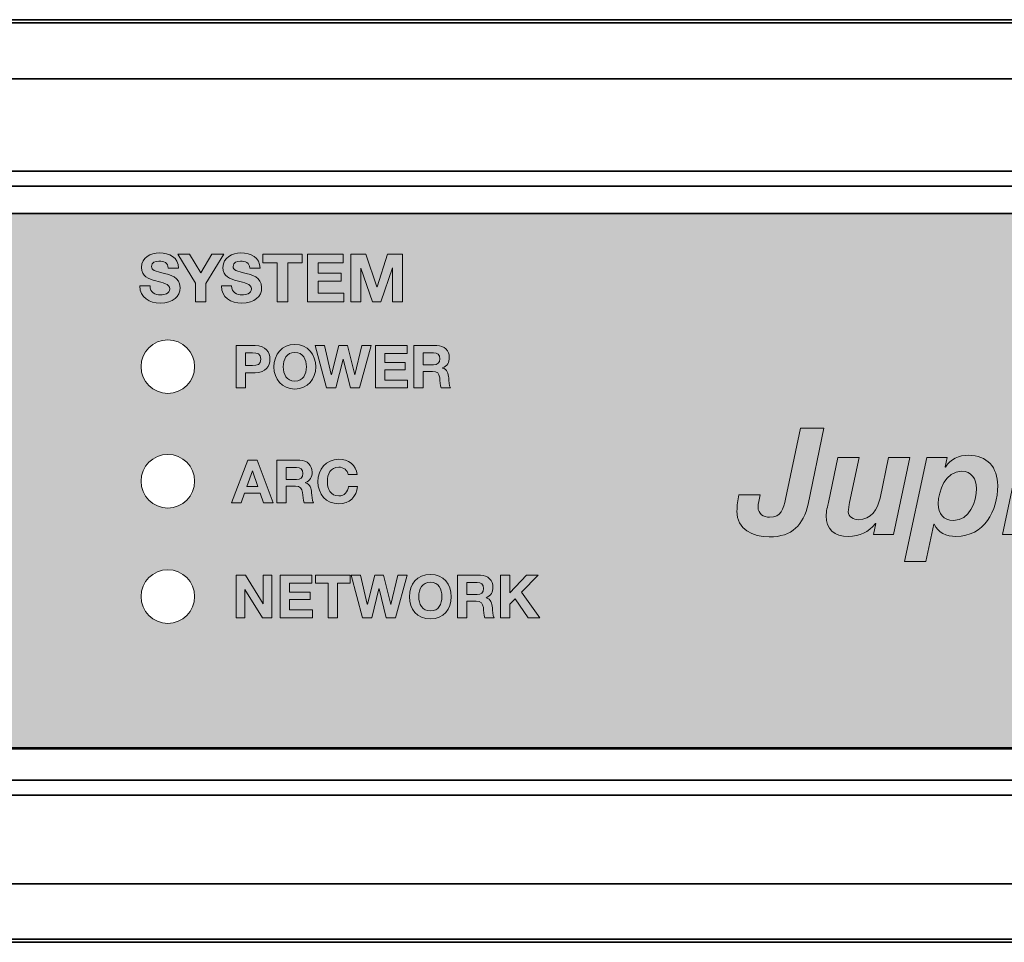
# Model space of a CAD drawing. Units: inches. Extents: x 1.5 to 20.5, y -5.7 to -1.
# Drawn here: x 15.4 to 17.3, y -2.7 to -1 of the extents above; entities that cross this region are included whole.
import ezdxf

# ---------------------------------------------------------------- set-up
doc = ezdxf.new("R2010")
doc.units = ezdxf.units.IN
doc.header["$MEASUREMENT"] = 0
for name, color, linetype in [('Bezel', 7, 'Continuous'), ('Front Chassis', 7, 'Continuous'), ('Overlay', 7, 'Continuous')]:
    doc.layers.add(name, color=color, linetype=linetype)

# ---------------------------------------------------------------- blocks, each defined once
blk = doc.blocks.new('block 172')
at = {"layer": 'Overlay'}
h = blk.add_hatch(color=250, dxfattribs=at)
h.dxf.hatch_style = 2
edge = h.paths.add_edge_path()
edge.add_spline(control_points=[(18.5039, -1.4459), (18.5039, -1.4459), (18.5039, -2.2591), (18.5039, -2.2591), (18.5039, -2.3107), (18.4619, -2.3525), (18.4102, -2.3525), (18.4102, -2.3525), (10.3367, -2.3525), (10.3367, -2.3525), (10.301, -2.3525), (10.2539, -2.3111), (10.2539, -2.2591), (10.2539, -2.2591), (10.2539, -1.4459), (10.2539, -1.4459), (10.2539, -1.3947), (10.2963, -1.3525), (10.3481, -1.3525), (10.3481, -1.3525), (18.4102, -1.3525), (18.4102, -1.3525), (18.4619, -1.3525), (18.5039, -1.3943), (18.5039, -1.4459)], knot_values=[0, 0, 0, 0, 1, 1, 1, 2, 2, 2, 3, 3, 3, 4, 4, 4, 5, 5, 5, 6, 6, 6, 7, 7, 7, 8, 8, 8, 8], degree=3, periodic=1)
edge = h.paths.add_edge_path()
edge.add_spline(control_points=[(15.7581, -2.0678), (15.7581, -2.0402), (15.7358, -2.0178), (15.7082, -2.0178), (15.6806, -2.0178), (15.6582, -2.0402), (15.6582, -2.0678), (15.6582, -2.0954), (15.6806, -2.1178), (15.7082, -2.1178), (15.7358, -2.1178), (15.7581, -2.0954), (15.7581, -2.0678)], knot_values=[0, 0, 0, 0, 1, 1, 1, 2, 2, 2, 3, 3, 3, 4, 4, 4, 4], degree=3, periodic=1)
edge = h.paths.add_edge_path()
edge.add_spline(control_points=[(15.7581, -1.8525), (15.7581, -1.8249), (15.7358, -1.8025), (15.7082, -1.8025), (15.6806, -1.8025), (15.6582, -1.8249), (15.6582, -1.8525), (15.6582, -1.8801), (15.6806, -1.9025), (15.7082, -1.9025), (15.7358, -1.9025), (15.7581, -1.8801), (15.7581, -1.8525)], knot_values=[0, 0, 0, 0, 1, 1, 1, 2, 2, 2, 3, 3, 3, 4, 4, 4, 4], degree=3, periodic=1)
edge = h.paths.add_edge_path()
edge.add_spline(control_points=[(15.7581, -1.6386), (15.7581, -1.6111), (15.7358, -1.5886), (15.7082, -1.5886), (15.6806, -1.5886), (15.6582, -1.6111), (15.6582, -1.6386), (15.6582, -1.6663), (15.6806, -1.6886), (15.7082, -1.6886), (15.7358, -1.6886), (15.7581, -1.6663), (15.7581, -1.6386)], knot_values=[0, 0, 0, 0, 1, 1, 1, 2, 2, 2, 3, 3, 3, 4, 4, 4, 4], degree=3, periodic=1)
edge = h.paths.add_edge_path()
edge.add_spline(control_points=[(15.3082, -1.6386), (15.3082, -1.6111), (15.2858, -1.5886), (15.2582, -1.5886), (15.2306, -1.5886), (15.2082, -1.6111), (15.2082, -1.6386), (15.2082, -1.6663), (15.2306, -1.6886), (15.2582, -1.6886), (15.2858, -1.6886), (15.3082, -1.6663), (15.3082, -1.6386)], knot_values=[0, 0, 0, 0, 1, 1, 1, 2, 2, 2, 3, 3, 3, 4, 4, 4, 4], degree=3, periodic=1)
edge = h.paths.add_edge_path()
edge.add_spline(control_points=[(15.0832, -1.6386), (15.0832, -1.6111), (15.0608, -1.5886), (15.0332, -1.5886), (15.0056, -1.5886), (14.9832, -1.6111), (14.9832, -1.6386), (14.9832, -1.6663), (15.0056, -1.6886), (15.0332, -1.6886), (15.0608, -1.6886), (15.0832, -1.6663), (15.0832, -1.6386)], knot_values=[0, 0, 0, 0, 1, 1, 1, 2, 2, 2, 3, 3, 3, 4, 4, 4, 4], degree=3, periodic=1)
edge = h.paths.add_edge_path()
edge.add_spline(control_points=[(14.8583, -1.6386), (14.8583, -1.6111), (14.8359, -1.5886), (14.8083, -1.5886), (14.7807, -1.5886), (14.7583, -1.6111), (14.7583, -1.6386), (14.7583, -1.6663), (14.7807, -1.6886), (14.8083, -1.6886), (14.8359, -1.6886), (14.8583, -1.6663), (14.8583, -1.6386)], knot_values=[0, 0, 0, 0, 1, 1, 1, 2, 2, 2, 3, 3, 3, 4, 4, 4, 4], degree=3, periodic=1)
edge = h.paths.add_edge_path()
edge.add_spline(control_points=[(14.6332, -1.6386), (14.6332, -1.6111), (14.6109, -1.5886), (14.5833, -1.5886), (14.5557, -1.5886), (14.5333, -1.6111), (14.5333, -1.6386), (14.5333, -1.6663), (14.5557, -1.6886), (14.5833, -1.6886), (14.6109, -1.6886), (14.6332, -1.6663), (14.6332, -1.6386)], knot_values=[0, 0, 0, 0, 1, 1, 1, 2, 2, 2, 3, 3, 3, 4, 4, 4, 4], degree=3, periodic=1)
edge = h.paths.add_edge_path()
edge.add_spline(control_points=[(15.3082, -2.0678), (15.3082, -2.0402), (15.2858, -2.0178), (15.2582, -2.0178), (15.2306, -2.0178), (15.2082, -2.0402), (15.2082, -2.0678), (15.2082, -2.0954), (15.2306, -2.1178), (15.2582, -2.1178), (15.2858, -2.1178), (15.3082, -2.0954), (15.3082, -2.0678)], knot_values=[0, 0, 0, 0, 1, 1, 1, 2, 2, 2, 3, 3, 3, 4, 4, 4, 4], degree=3, periodic=1)
edge = h.paths.add_edge_path()
edge.add_spline(control_points=[(15.0832, -2.0678), (15.0832, -2.0402), (15.0608, -2.0178), (15.0332, -2.0178), (15.0056, -2.0178), (14.9832, -2.0402), (14.9832, -2.0678), (14.9832, -2.0954), (15.0056, -2.1178), (15.0332, -2.1178), (15.0608, -2.1178), (15.0832, -2.0954), (15.0832, -2.0678)], knot_values=[0, 0, 0, 0, 1, 1, 1, 2, 2, 2, 3, 3, 3, 4, 4, 4, 4], degree=3, periodic=1)
edge = h.paths.add_edge_path()
edge.add_spline(control_points=[(14.8583, -2.0678), (14.8583, -2.0402), (14.8359, -2.0178), (14.8083, -2.0178), (14.7807, -2.0178), (14.7583, -2.0402), (14.7583, -2.0678), (14.7583, -2.0954), (14.7807, -2.1178), (14.8083, -2.1178), (14.8359, -2.1178), (14.8583, -2.0954), (14.8583, -2.0678)], knot_values=[0, 0, 0, 0, 1, 1, 1, 2, 2, 2, 3, 3, 3, 4, 4, 4, 4], degree=3, periodic=1)
edge = h.paths.add_edge_path()
edge.add_spline(control_points=[(14.6332, -2.0678), (14.6332, -2.0402), (14.6109, -2.0178), (14.5833, -2.0178), (14.5557, -2.0178), (14.5333, -2.0402), (14.5333, -2.0678), (14.5333, -2.0954), (14.5557, -2.1178), (14.5833, -2.1178), (14.6109, -2.1178), (14.6332, -2.0954), (14.6332, -2.0678)], knot_values=[0, 0, 0, 0, 1, 1, 1, 2, 2, 2, 3, 3, 3, 4, 4, 4, 4], degree=3, periodic=1)
edge = h.paths.add_edge_path()
edge.add_spline(control_points=[(14.4082, -1.6386), (14.4082, -1.6111), (14.3858, -1.5886), (14.3582, -1.5886), (14.3306, -1.5886), (14.3082, -1.6111), (14.3082, -1.6386), (14.3082, -1.6663), (14.3306, -1.6886), (14.3582, -1.6886), (14.3858, -1.6886), (14.4082, -1.6663), (14.4082, -1.6386)], knot_values=[0, 0, 0, 0, 1, 1, 1, 2, 2, 2, 3, 3, 3, 4, 4, 4, 4], degree=3, periodic=1)
edge = h.paths.add_edge_path()
edge.add_spline(control_points=[(14.1829, -1.6386), (14.1829, -1.6111), (14.1606, -1.5886), (14.1329, -1.5886), (14.1053, -1.5886), (14.0829, -1.6111), (14.0829, -1.6386), (14.0829, -1.6663), (14.1053, -1.6886), (14.1329, -1.6886), (14.1606, -1.6886), (14.1829, -1.6663), (14.1829, -1.6386)], knot_values=[0, 0, 0, 0, 1, 1, 1, 2, 2, 2, 3, 3, 3, 4, 4, 4, 4], degree=3, periodic=1)
edge = h.paths.add_edge_path()
edge.add_spline(control_points=[(13.958, -1.6386), (13.958, -1.6111), (13.9356, -1.5886), (13.908, -1.5886), (13.8804, -1.5886), (13.858, -1.6111), (13.858, -1.6386), (13.858, -1.6663), (13.8804, -1.6886), (13.908, -1.6886), (13.9356, -1.6886), (13.958, -1.6663), (13.958, -1.6386)], knot_values=[0, 0, 0, 0, 1, 1, 1, 2, 2, 2, 3, 3, 3, 4, 4, 4, 4], degree=3, periodic=1)
edge = h.paths.add_edge_path()
edge.add_spline(control_points=[(13.7331, -1.6386), (13.7331, -1.6111), (13.7107, -1.5886), (13.6832, -1.5886), (13.6555, -1.5886), (13.6332, -1.6111), (13.6332, -1.6386), (13.6332, -1.6663), (13.6555, -1.6886), (13.6832, -1.6886), (13.7107, -1.6886), (13.7331, -1.6663), (13.7331, -1.6386)], knot_values=[0, 0, 0, 0, 1, 1, 1, 2, 2, 2, 3, 3, 3, 4, 4, 4, 4], degree=3, periodic=1)
edge = h.paths.add_edge_path()
edge.add_spline(control_points=[(14.4082, -2.0678), (14.4082, -2.0402), (14.3858, -2.0178), (14.3582, -2.0178), (14.3306, -2.0178), (14.3082, -2.0402), (14.3082, -2.0678), (14.3082, -2.0954), (14.3306, -2.1178), (14.3582, -2.1178), (14.3858, -2.1178), (14.4082, -2.0954), (14.4082, -2.0678)], knot_values=[0, 0, 0, 0, 1, 1, 1, 2, 2, 2, 3, 3, 3, 4, 4, 4, 4], degree=3, periodic=1)
edge = h.paths.add_edge_path()
edge.add_spline(control_points=[(14.1829, -2.0678), (14.1829, -2.0402), (14.1606, -2.0178), (14.1329, -2.0178), (14.1053, -2.0178), (14.0829, -2.0402), (14.0829, -2.0678), (14.0829, -2.0954), (14.1053, -2.1178), (14.1329, -2.1178), (14.1606, -2.1178), (14.1829, -2.0954), (14.1829, -2.0678)], knot_values=[0, 0, 0, 0, 1, 1, 1, 2, 2, 2, 3, 3, 3, 4, 4, 4, 4], degree=3, periodic=1)
edge = h.paths.add_edge_path()
edge.add_spline(control_points=[(13.958, -2.0678), (13.958, -2.0402), (13.9356, -2.0178), (13.908, -2.0178), (13.8804, -2.0178), (13.858, -2.0402), (13.858, -2.0678), (13.858, -2.0954), (13.8804, -2.1178), (13.908, -2.1178), (13.9356, -2.1178), (13.958, -2.0954), (13.958, -2.0678)], knot_values=[0, 0, 0, 0, 1, 1, 1, 2, 2, 2, 3, 3, 3, 4, 4, 4, 4], degree=3, periodic=1)
edge = h.paths.add_edge_path()
edge.add_spline(control_points=[(13.7331, -2.0678), (13.7331, -2.0402), (13.7107, -2.0178), (13.6832, -2.0178), (13.6555, -2.0178), (13.6332, -2.0402), (13.6332, -2.0678), (13.6332, -2.0954), (13.6555, -2.1178), (13.6832, -2.1178), (13.7107, -2.1178), (13.7331, -2.0954), (13.7331, -2.0678)], knot_values=[0, 0, 0, 0, 1, 1, 1, 2, 2, 2, 3, 3, 3, 4, 4, 4, 4], degree=3, periodic=1)
at = {"layer": 'Overlay', "lineweight": 0}
for points, knots in [([(18.5039, -1.4459), (18.5039, -1.4459), (18.5039, -2.2591), (18.5039, -2.2591), (18.5039, -2.3107), (18.4619, -2.3525), (18.4102, -2.3525), (18.4102, -2.3525), (10.3367, -2.3525), (10.3367, -2.3525), (10.301, -2.3525), (10.2539, -2.3111), (10.2539, -2.2591), (10.2539, -2.2591), (10.2539, -1.4459), (10.2539, -1.4459), (10.2539, -1.3947), (10.2963, -1.3525), (10.3481, -1.3525), (10.3481, -1.3525), (18.4102, -1.3525), (18.4102, -1.3525), (18.4619, -1.3525), (18.5039, -1.3943), (18.5039, -1.4459)], [0, 0, 0, 0, 1, 1, 1, 2, 2, 2, 3, 3, 3, 4, 4, 4, 5, 5, 5, 6, 6, 6, 7, 7, 7, 8, 8, 8, 8]), ([(15.7581, -1.6386), (15.7581, -1.6111), (15.7358, -1.5886), (15.7082, -1.5886), (15.6806, -1.5886), (15.6582, -1.6111), (15.6582, -1.6386), (15.6582, -1.6663), (15.6806, -1.6886), (15.7082, -1.6886), (15.7358, -1.6886), (15.7581, -1.6663), (15.7581, -1.6386)], [0, 0, 0, 0, 1, 1, 1, 2, 2, 2, 3, 3, 3, 4, 4, 4, 4]), ([(15.7581, -1.8525), (15.7581, -1.8249), (15.7358, -1.8025), (15.7082, -1.8025), (15.6806, -1.8025), (15.6582, -1.8249), (15.6582, -1.8525), (15.6582, -1.8801), (15.6806, -1.9025), (15.7082, -1.9025), (15.7358, -1.9025), (15.7581, -1.8801), (15.7581, -1.8525)], [0, 0, 0, 0, 1, 1, 1, 2, 2, 2, 3, 3, 3, 4, 4, 4, 4]), ([(15.7581, -2.0678), (15.7581, -2.0402), (15.7358, -2.0178), (15.7082, -2.0178), (15.6806, -2.0178), (15.6582, -2.0402), (15.6582, -2.0678), (15.6582, -2.0954), (15.6806, -2.1178), (15.7082, -2.1178), (15.7358, -2.1178), (15.7581, -2.0954), (15.7581, -2.0678)], [0, 0, 0, 0, 1, 1, 1, 2, 2, 2, 3, 3, 3, 4, 4, 4, 4])]:
    blk.add_open_spline(points, degree=3, knots=knots, dxfattribs=at)
blk = doc.blocks.new('block 176')
at = {"layer": 'Overlay', "lineweight": 0}
for points in [[(15.8356, -2.0281), (15.8529, -2.0281), (15.886, -2.0813), (15.8862, -2.0813), (15.8862, -2.0281), (15.9025, -2.0281), (15.9025, -2.1074), (15.8851, -2.1074), (15.8521, -2.0544), (15.8519, -2.0544), (15.8519, -2.1074), (15.8356, -2.1074), (15.8356, -2.0281)], [(15.9179, -2.0281), (15.9772, -2.0281), (15.9772, -2.0428), (15.9353, -2.0428), (15.9353, -2.0598), (15.9737, -2.0598), (15.9737, -2.0733), (15.9353, -2.0733), (15.9353, -2.0928), (15.9781, -2.0928), (15.9781, -2.1074), (15.9179, -2.1074), (15.9179, -2.0281)], [(16.0074, -2.0428), (15.9836, -2.0428), (15.9836, -2.0281), (16.0486, -2.0281), (16.0486, -2.0428), (16.0248, -2.0428), (16.0248, -2.1074), (16.0074, -2.1074), (16.0074, -2.0428)], [(16.1333, -2.1074), (16.1159, -2.1074), (16.1025, -2.0535), (16.1023, -2.0535), (16.0891, -2.1074), (16.0714, -2.1074), (16.0504, -2.0281), (16.0679, -2.0281), (16.0804, -2.0821), (16.0806, -2.0821), (16.0944, -2.0281), (16.1107, -2.0281), (16.1243, -2.0828), (16.1245, -2.0828), (16.1375, -2.0281), (16.1546, -2.0281), (16.1333, -2.1074)], [(16.3293, -2.0281), (16.3467, -2.0281), (16.3467, -2.061), (16.3777, -2.0281), (16.3995, -2.0281), (16.3685, -2.0595), (16.4025, -2.1074), (16.3806, -2.1074), (16.3567, -2.0718), (16.3467, -2.0819), (16.3467, -2.1074), (16.3293, -2.1074), (16.3293, -2.0281)]]:
    blk.add_lwpolyline(points, dxfattribs=at)
for points, knots in [([(16.1982, -2.0263), (16.2227, -2.0263), (16.2371, -2.0446), (16.2371, -2.0681), (16.2371, -2.091), (16.2227, -2.1093), (16.1982, -2.1093), (16.1736, -2.1093), (16.1592, -2.091), (16.1592, -2.0681), (16.1592, -2.0446), (16.1736, -2.0263), (16.1982, -2.0263)], [0, 0, 0, 0, 1, 1, 1, 2, 2, 2, 3, 3, 3, 4, 4, 4, 4]), ([(16.2491, -2.0281), (16.2491, -2.0281), (16.2918, -2.0281), (16.2918, -2.0281), (16.306, -2.0281), (16.315, -2.038), (16.315, -2.05), (16.315, -2.0594), (16.3113, -2.0663), (16.3025, -2.0699), (16.3025, -2.0699), (16.3025, -2.0701), (16.3025, -2.0701), (16.311, -2.0723), (16.3135, -2.0807), (16.314, -2.0887), (16.3144, -2.0937), (16.3143, -2.103), (16.3174, -2.1074), (16.3174, -2.1074), (16.2999, -2.1074), (16.2999, -2.1074), (16.2978, -2.1024), (16.298, -2.0948), (16.2971, -2.0884), (16.2959, -2.0801), (16.2927, -2.0764), (16.2839, -2.0764), (16.2839, -2.0764), (16.2665, -2.0764), (16.2665, -2.0764), (16.2665, -2.0764), (16.2665, -2.1074), (16.2665, -2.1074), (16.2665, -2.1074), (16.2491, -2.1074), (16.2491, -2.1074), (16.2491, -2.1074), (16.2491, -2.0281), (16.2491, -2.0281)], [0, 0, 0, 0, 1, 1, 1, 2, 2, 2, 3, 3, 3, 4, 4, 4, 5, 5, 5, 6, 6, 6, 7, 7, 7, 8, 8, 8, 9, 9, 9, 10, 10, 10, 11, 11, 11, 12, 12, 12, 13, 13, 13, 13]), ([(16.1982, -2.0947), (16.2138, -2.0947), (16.2197, -2.0813), (16.2197, -2.0681), (16.2197, -2.0542), (16.2138, -2.0409), (16.1982, -2.0409), (16.1825, -2.0409), (16.1766, -2.0542), (16.1766, -2.0681), (16.1766, -2.0813), (16.1825, -2.0947), (16.1982, -2.0947)], [0, 0, 0, 0, 1, 1, 1, 2, 2, 2, 3, 3, 3, 4, 4, 4, 4]), ([(16.2665, -2.064), (16.2665, -2.064), (16.2856, -2.064), (16.2856, -2.064), (16.2934, -2.064), (16.2976, -2.0607), (16.2976, -2.0527), (16.2976, -2.045), (16.2934, -2.0417), (16.2856, -2.0417), (16.2856, -2.0417), (16.2665, -2.0417), (16.2665, -2.0417), (16.2665, -2.0417), (16.2665, -2.064), (16.2665, -2.064)], [0, 0, 0, 0, 1, 1, 1, 2, 2, 2, 3, 3, 3, 4, 4, 4, 5, 5, 5, 5])]:
    blk.add_open_spline(points, degree=3, knots=knots, dxfattribs=at)
blk = doc.blocks.new('block 177')
at = {"layer": 'Overlay', "lineweight": 0}
for points in [[(15.8572, -1.8135), (15.8751, -1.8135), (15.9048, -1.8927), (15.8866, -1.8927), (15.8806, -1.8751), (15.851, -1.8751), (15.8448, -1.8927), (15.8271, -1.8927), (15.8572, -1.8135)], [(15.8556, -1.8621), (15.8761, -1.8621), (15.8661, -1.833), (15.8659, -1.833), (15.8556, -1.8621)]]:
    blk.add_lwpolyline(points, dxfattribs=at)
for points, knots in [([(15.9117, -1.8135), (15.9117, -1.8135), (15.9544, -1.8135), (15.9544, -1.8135), (15.9686, -1.8135), (15.9776, -1.8233), (15.9776, -1.8353), (15.9776, -1.8447), (15.9738, -1.8517), (15.9651, -1.8552), (15.9651, -1.8552), (15.9651, -1.8554), (15.9651, -1.8554), (15.9736, -1.8577), (15.9761, -1.866), (15.9766, -1.874), (15.977, -1.879), (15.9769, -1.8883), (15.98, -1.8927), (15.98, -1.8927), (15.9625, -1.8927), (15.9625, -1.8927), (15.9604, -1.8877), (15.9606, -1.8801), (15.9597, -1.8738), (15.9585, -1.8654), (15.9553, -1.8618), (15.9465, -1.8618), (15.9465, -1.8618), (15.9291, -1.8618), (15.9291, -1.8618), (15.9291, -1.8618), (15.9291, -1.8927), (15.9291, -1.8927), (15.9291, -1.8927), (15.9117, -1.8927), (15.9117, -1.8927), (15.9117, -1.8927), (15.9117, -1.8135), (15.9117, -1.8135)], [0, 0, 0, 0, 1, 1, 1, 2, 2, 2, 3, 3, 3, 4, 4, 4, 5, 5, 5, 6, 6, 6, 7, 7, 7, 8, 8, 8, 9, 9, 9, 10, 10, 10, 11, 11, 11, 12, 12, 12, 13, 13, 13, 13]), ([(16.0447, -1.8401), (16.0436, -1.8322), (16.0361, -1.8262), (16.0274, -1.8262), (16.0117, -1.8262), (16.0059, -1.8396), (16.0059, -1.8534), (16.0059, -1.8667), (16.0117, -1.88), (16.0274, -1.88), (16.0381, -1.88), (16.0441, -1.8726), (16.0454, -1.8622), (16.0454, -1.8622), (16.0623, -1.8622), (16.0623, -1.8622), (16.0605, -1.882), (16.0468, -1.8946), (16.0274, -1.8946), (16.0029, -1.8946), (15.9884, -1.8763), (15.9884, -1.8534), (15.9884, -1.8299), (16.0029, -1.8116), (16.0274, -1.8116), (16.0448, -1.8116), (16.0595, -1.8218), (16.0616, -1.8401), (16.0616, -1.8401), (16.0447, -1.8401), (16.0447, -1.8401)], [0, 0, 0, 0, 1, 1, 1, 2, 2, 2, 3, 3, 3, 4, 4, 4, 5, 5, 5, 6, 6, 6, 7, 7, 7, 8, 8, 8, 9, 9, 9, 10, 10, 10, 10]), ([(15.9291, -1.8493), (15.9291, -1.8493), (15.9482, -1.8493), (15.9482, -1.8493), (15.956, -1.8493), (15.9602, -1.846), (15.9602, -1.838), (15.9602, -1.8303), (15.956, -1.827), (15.9482, -1.827), (15.9482, -1.827), (15.9291, -1.827), (15.9291, -1.827), (15.9291, -1.827), (15.9291, -1.8493), (15.9291, -1.8493)], [0, 0, 0, 0, 1, 1, 1, 2, 2, 2, 3, 3, 3, 4, 4, 4, 5, 5, 5, 5])]:
    blk.add_open_spline(points, degree=3, knots=knots, dxfattribs=at)
blk = doc.blocks.new('block 178')
at = {"layer": 'Overlay', "lineweight": 0}
for points in [[(16.0662, -1.6785), (16.0489, -1.6785), (16.0354, -1.6246), (16.0352, -1.6246), (16.022, -1.6785), (16.0043, -1.6785), (15.9833, -1.5993), (16.0008, -1.5993), (16.0133, -1.6532), (16.0135, -1.6532), (16.0273, -1.5993), (16.0436, -1.5993), (16.0572, -1.6539), (16.0574, -1.6539), (16.0704, -1.5993), (16.0875, -1.5993), (16.0662, -1.6785)], [(16.0955, -1.5993), (16.1548, -1.5993), (16.1548, -1.6139), (16.113, -1.6139), (16.113, -1.6309), (16.1514, -1.6309), (16.1514, -1.6445), (16.113, -1.6445), (16.113, -1.6639), (16.1557, -1.6639), (16.1557, -1.6785), (16.0955, -1.6785), (16.0955, -1.5993)]]:
    blk.add_lwpolyline(points, dxfattribs=at)
for points, knots in [([(15.9452, -1.5974), (15.9697, -1.5974), (15.9842, -1.6157), (15.9842, -1.6392), (15.9842, -1.6621), (15.9697, -1.6804), (15.9452, -1.6804), (15.9207, -1.6804), (15.9062, -1.6621), (15.9062, -1.6392), (15.9062, -1.6157), (15.9207, -1.5974), (15.9452, -1.5974)], [0, 0, 0, 0, 1, 1, 1, 2, 2, 2, 3, 3, 3, 4, 4, 4, 4]), ([(15.8356, -1.5993), (15.8356, -1.5993), (15.8713, -1.5993), (15.8713, -1.5993), (15.8911, -1.5993), (15.8988, -1.6118), (15.8988, -1.6247), (15.8988, -1.6376), (15.8911, -1.6501), (15.8713, -1.6501), (15.8713, -1.6501), (15.853, -1.6501), (15.853, -1.6501), (15.853, -1.6501), (15.853, -1.6785), (15.853, -1.6785), (15.853, -1.6785), (15.8356, -1.6785), (15.8356, -1.6785), (15.8356, -1.6785), (15.8356, -1.5993), (15.8356, -1.5993)], [0, 0, 0, 0, 1, 1, 1, 2, 2, 2, 3, 3, 3, 4, 4, 4, 5, 5, 5, 6, 6, 6, 7, 7, 7, 7]), ([(15.853, -1.6366), (15.853, -1.6366), (15.8665, -1.6366), (15.8665, -1.6366), (15.8746, -1.6366), (15.8819, -1.6348), (15.8819, -1.6247), (15.8819, -1.6146), (15.8746, -1.6128), (15.8665, -1.6128), (15.8665, -1.6128), (15.853, -1.6128), (15.853, -1.6128), (15.853, -1.6128), (15.853, -1.6366), (15.853, -1.6366)], [0, 0, 0, 0, 1, 1, 1, 2, 2, 2, 3, 3, 3, 4, 4, 4, 5, 5, 5, 5]), ([(15.9452, -1.6658), (15.9609, -1.6658), (15.9667, -1.6525), (15.9667, -1.6392), (15.9667, -1.6254), (15.9609, -1.612), (15.9452, -1.612), (15.9295, -1.612), (15.9237, -1.6254), (15.9237, -1.6392), (15.9237, -1.6525), (15.9295, -1.6658), (15.9452, -1.6658)], [0, 0, 0, 0, 1, 1, 1, 2, 2, 2, 3, 3, 3, 4, 4, 4, 4]), ([(16.1675, -1.5993), (16.1675, -1.5993), (16.2103, -1.5993), (16.2103, -1.5993), (16.2245, -1.5993), (16.2335, -1.6091), (16.2335, -1.6211), (16.2335, -1.6305), (16.2297, -1.6375), (16.2209, -1.641), (16.2209, -1.641), (16.2209, -1.6412), (16.2209, -1.6412), (16.2295, -1.6435), (16.2319, -1.6518), (16.2325, -1.6598), (16.2328, -1.6648), (16.2327, -1.6741), (16.2358, -1.6785), (16.2358, -1.6785), (16.2184, -1.6785), (16.2184, -1.6785), (16.2163, -1.6736), (16.2165, -1.6659), (16.2156, -1.6596), (16.2144, -1.6512), (16.2112, -1.6476), (16.2024, -1.6476), (16.2024, -1.6476), (16.185, -1.6476), (16.185, -1.6476), (16.185, -1.6476), (16.185, -1.6785), (16.185, -1.6785), (16.185, -1.6785), (16.1675, -1.6785), (16.1675, -1.6785), (16.1675, -1.6785), (16.1675, -1.5993), (16.1675, -1.5993)], [0, 0, 0, 0, 1, 1, 1, 2, 2, 2, 3, 3, 3, 4, 4, 4, 5, 5, 5, 6, 6, 6, 7, 7, 7, 8, 8, 8, 9, 9, 9, 10, 10, 10, 11, 11, 11, 12, 12, 12, 13, 13, 13, 13]), ([(16.185, -1.6351), (16.185, -1.6351), (16.2041, -1.6351), (16.2041, -1.6351), (16.2118, -1.6351), (16.2161, -1.6318), (16.2161, -1.6238), (16.2161, -1.6161), (16.2118, -1.6128), (16.2041, -1.6128), (16.2041, -1.6128), (16.185, -1.6128), (16.185, -1.6128), (16.185, -1.6128), (16.185, -1.6351), (16.185, -1.6351)], [0, 0, 0, 0, 1, 1, 1, 2, 2, 2, 3, 3, 3, 4, 4, 4, 5, 5, 5, 5])]:
    blk.add_open_spline(points, degree=3, knots=knots, dxfattribs=at)
blk = doc.blocks.new('block 179')
at = {"layer": 'Overlay', "lineweight": 0}
for points in [[(15.7597, -1.483), (15.7268, -1.4285), (15.7489, -1.4285), (15.7698, -1.4637), (15.7905, -1.4285), (15.8124, -1.4285), (15.7793, -1.4835), (15.7793, -1.5177), (15.7597, -1.5177), (15.7597, -1.483)], [(15.9122, -1.445), (15.8855, -1.445), (15.8855, -1.4285), (15.9586, -1.4285), (15.9586, -1.445), (15.9319, -1.445), (15.9319, -1.5177), (15.9122, -1.5177), (15.9122, -1.445)], [(15.9689, -1.4285), (16.0356, -1.4285), (16.0356, -1.445), (15.9885, -1.445), (15.9885, -1.4641), (16.0317, -1.4641), (16.0317, -1.4794), (15.9885, -1.4794), (15.9885, -1.5012), (16.0366, -1.5012), (16.0366, -1.5177), (15.9689, -1.5177), (15.9689, -1.4285)], [(16.0498, -1.4285), (16.0775, -1.4285), (16.0984, -1.4899), (16.0986, -1.4899), (16.1184, -1.4285), (16.146, -1.4285), (16.146, -1.5177), (16.1276, -1.5177), (16.1276, -1.4545), (16.1274, -1.4545), (16.1055, -1.5177), (16.0904, -1.5177), (16.0685, -1.4551), (16.0682, -1.4551), (16.0682, -1.5177), (16.0498, -1.5177), (16.0498, -1.4285)]]:
    blk.add_lwpolyline(points, dxfattribs=at)
for points in [[(15.6749, -1.4881), (15.6749, -1.5), (15.6842, -1.5046), (15.6947, -1.5046), (15.7015, -1.5046), (15.712, -1.5026), (15.712, -1.4935), (15.712, -1.4839), (15.6986, -1.4822), (15.6855, -1.4787), (15.6723, -1.4752), (15.6589, -1.4701), (15.6589, -1.4534), (15.6589, -1.4351), (15.6762, -1.4263), (15.6923, -1.4263), (15.7109, -1.4263), (15.728, -1.4345), (15.728, -1.4551), (15.728, -1.4551), (15.709, -1.4551), (15.709, -1.4551), (15.7084, -1.4443), (15.7008, -1.4416), (15.6914, -1.4416), (15.6851, -1.4416), (15.6779, -1.4442), (15.6779, -1.4517), (15.6779, -1.4586), (15.6822, -1.4595), (15.7045, -1.4652), (15.711, -1.4669), (15.731, -1.471), (15.731, -1.4912), (15.731, -1.5076), (15.7182, -1.5199), (15.6939, -1.5199), (15.6742, -1.5199), (15.6557, -1.5101), (15.6559, -1.4881), (15.6559, -1.4881), (15.6749, -1.4881), (15.6749, -1.4881)], [(15.8271, -1.4881), (15.8271, -1.5), (15.8364, -1.5046), (15.8469, -1.5046), (15.8538, -1.5046), (15.8643, -1.5026), (15.8643, -1.4935), (15.8643, -1.4839), (15.8509, -1.4822), (15.8378, -1.4787), (15.8245, -1.4752), (15.8111, -1.4701), (15.8111, -1.4534), (15.8111, -1.4351), (15.8284, -1.4263), (15.8445, -1.4263), (15.8631, -1.4263), (15.8803, -1.4345), (15.8803, -1.4551), (15.8803, -1.4551), (15.8613, -1.4551), (15.8613, -1.4551), (15.8606, -1.4443), (15.853, -1.4416), (15.8436, -1.4416), (15.8374, -1.4416), (15.8301, -1.4442), (15.8301, -1.4517), (15.8301, -1.4586), (15.8344, -1.4595), (15.8568, -1.4652), (15.8633, -1.4669), (15.8833, -1.471), (15.8833, -1.4912), (15.8833, -1.5076), (15.8704, -1.5199), (15.8461, -1.5199), (15.8264, -1.5199), (15.8079, -1.5101), (15.8081, -1.4881), (15.8081, -1.4881), (15.8271, -1.4881), (15.8271, -1.4881)]]:
    blk.add_open_spline(points, degree=3, knots=[0, 0, 0, 0, 1, 1, 1, 2, 2, 2, 3, 3, 3, 4, 4, 4, 5, 5, 5, 6, 6, 6, 7, 7, 7, 8, 8, 8, 9, 9, 9, 10, 10, 10, 11, 11, 11, 12, 12, 12, 13, 13, 13, 14, 14, 14, 14], dxfattribs=at)
blk = doc.blocks.new('block 197')
at = {"layer": 'Overlay', "lineweight": 0}
for points in [[(17.3411, -1.7858), (17.3013, -1.7858), (17.3085, -1.7533), (17.3483, -1.7533), (17.3411, -1.7858)], [(17.2969, -1.808), (17.3366, -1.808), (17.306, -1.9517), (17.2663, -1.9517), (17.2969, -1.808)]]:
    blk.add_lwpolyline(points, dxfattribs=at)
for points, knots in [([(16.9033, -1.8953), (16.8944, -1.9342), (16.8738, -1.9564), (16.8308, -1.9564), (16.7997, -1.9564), (16.7705, -1.943), (16.7705, -1.9083), (16.7705, -1.8978), (16.7724, -1.888), (16.7741, -1.8778), (16.7741, -1.8778), (16.8138, -1.8778), (16.8138, -1.8778), (16.8119, -1.8864), (16.8099, -1.8947), (16.8099, -1.9011), (16.8099, -1.9133), (16.8202, -1.9197), (16.8313, -1.9197), (16.8538, -1.9197), (16.8569, -1.9039), (16.8613, -1.8858), (16.8613, -1.8858), (16.8888, -1.7533), (16.8888, -1.7533), (16.8888, -1.7533), (16.9327, -1.7533), (16.9327, -1.7533), (16.9327, -1.7533), (16.9033, -1.8953), (16.9033, -1.8953)], [0, 0, 0, 0, 1, 1, 1, 2, 2, 2, 3, 3, 3, 4, 4, 4, 5, 5, 5, 6, 6, 6, 7, 7, 7, 8, 8, 8, 9, 9, 9, 10, 10, 10, 10]), ([(18.0344, -1.9517), (18.0344, -1.9517), (17.9925, -1.9517), (17.9925, -1.9517), (17.9925, -1.9517), (18.0192, -1.8255), (18.0192, -1.8255), (18.0192, -1.8255), (17.9717, -1.8255), (17.9717, -1.8255), (17.9717, -1.8255), (17.978, -1.7958), (17.978, -1.7958), (18.0072, -1.7944), (18.0292, -1.7875), (18.0433, -1.7572), (18.0433, -1.7572), (18.0755, -1.7572), (18.0755, -1.7572), (18.0755, -1.7572), (18.0344, -1.9517), (18.0344, -1.9517)], [0, 0, 0, 0, 1, 1, 1, 2, 2, 2, 3, 3, 3, 4, 4, 4, 5, 5, 5, 6, 6, 6, 7, 7, 7, 7]), ([(18.1114, -1.8272), (18.1153, -1.7805), (18.1447, -1.7533), (18.1894, -1.7533), (18.2247, -1.7533), (18.2542, -1.7716), (18.2542, -1.8119), (18.2542, -1.8689), (18.1739, -1.8858), (18.1436, -1.9178), (18.1436, -1.9178), (18.2394, -1.9178), (18.2394, -1.9178), (18.2394, -1.9178), (18.2317, -1.9517), (18.2317, -1.9517), (18.2317, -1.9517), (18.0875, -1.9517), (18.0875, -1.9517), (18.0908, -1.903), (18.1278, -1.8833), (18.1658, -1.863), (18.1847, -1.8522), (18.2147, -1.8403), (18.2147, -1.8144), (18.2147, -1.795), (18.2014, -1.7872), (18.1847, -1.7872), (18.1633, -1.7872), (18.1497, -1.8058), (18.1489, -1.8272), (18.1489, -1.8272), (18.1114, -1.8272), (18.1114, -1.8272)], [0, 0, 0, 0, 1, 1, 1, 2, 2, 2, 3, 3, 3, 4, 4, 4, 5, 5, 5, 6, 6, 6, 7, 7, 7, 8, 8, 8, 9, 9, 9, 10, 10, 10, 11, 11, 11, 11]), ([(17.4188, -1.808), (17.4188, -1.808), (17.4472, -1.808), (17.4472, -1.808), (17.4472, -1.808), (17.4411, -1.8344), (17.4411, -1.8344), (17.4411, -1.8344), (17.413, -1.8344), (17.413, -1.8344), (17.413, -1.8344), (17.3983, -1.9058), (17.3983, -1.9058), (17.3977, -1.9089), (17.3972, -1.9114), (17.3972, -1.9125), (17.3972, -1.9228), (17.4046, -1.923), (17.4105, -1.923), (17.4152, -1.923), (17.4199, -1.9228), (17.4247, -1.9222), (17.4247, -1.9222), (17.418, -1.9528), (17.418, -1.9528), (17.4099, -1.9536), (17.4016, -1.9542), (17.3933, -1.9542), (17.3749, -1.9542), (17.3552, -1.9483), (17.3558, -1.925), (17.3558, -1.9214), (17.3566, -1.9164), (17.3577, -1.9114), (17.3577, -1.9114), (17.3738, -1.8344), (17.3738, -1.8344), (17.3738, -1.8344), (17.348, -1.8344), (17.348, -1.8344), (17.348, -1.8344), (17.3541, -1.808), (17.3541, -1.808), (17.3541, -1.808), (17.3794, -1.808), (17.3794, -1.808), (17.3794, -1.808), (17.3883, -1.7644), (17.3883, -1.7644), (17.3883, -1.7644), (17.4277, -1.7644), (17.4277, -1.7644), (17.4277, -1.7644), (17.4188, -1.808), (17.4188, -1.808)], [0, 0, 0, 0, 1, 1, 1, 2, 2, 2, 3, 3, 3, 4, 4, 4, 5, 5, 5, 6, 6, 6, 7, 7, 7, 8, 8, 8, 9, 9, 9, 10, 10, 10, 11, 11, 11, 12, 12, 12, 13, 13, 13, 14, 14, 14, 15, 15, 15, 16, 16, 16, 17, 17, 17, 18, 18, 18, 18]), ([(17.063, -1.9517), (17.063, -1.9517), (17.0252, -1.9517), (17.0252, -1.9517), (17.0252, -1.9517), (17.0297, -1.9317), (17.0297, -1.9317), (17.0297, -1.9317), (17.0291, -1.9317), (17.0291, -1.9317), (17.0163, -1.9475), (16.9994, -1.9556), (16.9788, -1.9556), (16.9516, -1.9556), (16.9369, -1.9419), (16.9369, -1.9169), (16.9369, -1.9111), (16.9399, -1.8972), (16.9411, -1.8922), (16.9411, -1.8922), (16.9588, -1.808), (16.9588, -1.808), (16.9588, -1.808), (16.9983, -1.808), (16.9983, -1.808), (16.9983, -1.808), (16.9808, -1.8922), (16.9808, -1.8922), (16.9797, -1.8964), (16.9783, -1.9058), (16.9783, -1.9097), (16.9783, -1.9183), (16.988, -1.9244), (16.9972, -1.9244), (17.0211, -1.9244), (17.0333, -1.9044), (17.0375, -1.8844), (17.0375, -1.8844), (17.0536, -1.808), (17.0536, -1.808), (17.0536, -1.808), (17.093, -1.808), (17.093, -1.808), (17.093, -1.808), (17.063, -1.9517), (17.063, -1.9517)], [0, 0, 0, 0, 1, 1, 1, 2, 2, 2, 3, 3, 3, 4, 4, 4, 5, 5, 5, 6, 6, 6, 7, 7, 7, 8, 8, 8, 9, 9, 9, 10, 10, 10, 11, 11, 11, 12, 12, 12, 13, 13, 13, 14, 14, 14, 15, 15, 15, 15]), ([(17.1249, -1.808), (17.1249, -1.808), (17.163, -1.808), (17.163, -1.808), (17.163, -1.808), (17.1591, -1.8258), (17.1591, -1.8258), (17.1591, -1.8258), (17.1597, -1.8264), (17.1597, -1.8264), (17.1686, -1.8108), (17.1852, -1.8041), (17.2027, -1.8041), (17.2372, -1.8041), (17.2572, -1.8264), (17.2572, -1.8608), (17.2572, -1.908), (17.2322, -1.9556), (17.1791, -1.9556), (17.1624, -1.9556), (17.1449, -1.9483), (17.1388, -1.9325), (17.1388, -1.9325), (17.138, -1.9325), (17.138, -1.9325), (17.138, -1.9325), (17.123, -2.0022), (17.123, -2.0022), (17.123, -2.0022), (17.0835, -2.0022), (17.0835, -2.0022), (17.0835, -2.0022), (17.1249, -1.808), (17.1249, -1.808)], [0, 0, 0, 0, 1, 1, 1, 2, 2, 2, 3, 3, 3, 4, 4, 4, 5, 5, 5, 6, 6, 6, 7, 7, 7, 8, 8, 8, 9, 9, 9, 10, 10, 10, 11, 11, 11, 11]), ([(17.4852, -1.8894), (17.4849, -1.893), (17.4849, -1.8955), (17.4849, -1.8978), (17.4849, -1.9144), (17.4952, -1.9258), (17.5166, -1.9258), (17.5324, -1.9258), (17.5402, -1.9153), (17.5461, -1.9061), (17.5461, -1.9061), (17.5855, -1.9061), (17.5855, -1.9061), (17.573, -1.9383), (17.5524, -1.9556), (17.511, -1.9556), (17.4727, -1.9556), (17.4471, -1.9336), (17.4471, -1.8928), (17.4471, -1.8469), (17.4774, -1.8041), (17.5263, -1.8041), (17.5663, -1.8041), (17.5933, -1.8252), (17.5933, -1.8669), (17.5933, -1.8747), (17.5924, -1.8825), (17.5911, -1.8894), (17.5911, -1.8894), (17.4852, -1.8894), (17.4852, -1.8894)], [0, 0, 0, 0, 1, 1, 1, 2, 2, 2, 3, 3, 3, 4, 4, 4, 5, 5, 5, 6, 6, 6, 7, 7, 7, 8, 8, 8, 9, 9, 9, 10, 10, 10, 10]), ([(17.6305, -1.808), (17.6305, -1.808), (17.668, -1.808), (17.668, -1.808), (17.668, -1.808), (17.6622, -1.8339), (17.6622, -1.8339), (17.6622, -1.8339), (17.6627, -1.8344), (17.6627, -1.8344), (17.6716, -1.8147), (17.6911, -1.8041), (17.7122, -1.8041), (17.7163, -1.8041), (17.7202, -1.8044), (17.7244, -1.805), (17.7244, -1.805), (17.7163, -1.8433), (17.7163, -1.8433), (17.7108, -1.8422), (17.7052, -1.8408), (17.6997, -1.8408), (17.6694, -1.8408), (17.6585, -1.8636), (17.6533, -1.888), (17.6533, -1.888), (17.6399, -1.9517), (17.6399, -1.9517), (17.6399, -1.9517), (17.6005, -1.9517), (17.6005, -1.9517), (17.6005, -1.9517), (17.6305, -1.808), (17.6305, -1.808)], [0, 0, 0, 0, 1, 1, 1, 2, 2, 2, 3, 3, 3, 4, 4, 4, 5, 5, 5, 6, 6, 6, 7, 7, 7, 8, 8, 8, 9, 9, 9, 10, 10, 10, 11, 11, 11, 11]), ([(17.8377, -1.804), (17.8625, -1.804), (17.8825, -1.8237), (17.8825, -1.8485), (17.8825, -1.8733), (17.8625, -1.8933), (17.8377, -1.8933), (17.813, -1.8933), (17.7932, -1.8733), (17.7932, -1.8485), (17.7932, -1.8237), (17.813, -1.804), (17.8377, -1.804)], [0, 0, 0, 0, 1, 1, 1, 2, 2, 2, 3, 3, 3, 4, 4, 4, 4]), ([(17.1463, -1.8947), (17.1463, -1.913), (17.1555, -1.9258), (17.1747, -1.9258), (17.2044, -1.9258), (17.2177, -1.8911), (17.2177, -1.8658), (17.2177, -1.8486), (17.2083, -1.8339), (17.1897, -1.8339), (17.1602, -1.8339), (17.1463, -1.87), (17.1463, -1.8947)], [0, 0, 0, 0, 1, 1, 1, 2, 2, 2, 3, 3, 3, 4, 4, 4, 4]), ([(17.5552, -1.8644), (17.5552, -1.8497), (17.5516, -1.8339), (17.5286, -1.8339), (17.5063, -1.8339), (17.4952, -1.8483), (17.4894, -1.8644), (17.4894, -1.8644), (17.5552, -1.8644), (17.5552, -1.8644)], [0, 0, 0, 0, 1, 1, 1, 2, 2, 2, 3, 3, 3, 3])]:
    blk.add_open_spline(points, degree=3, knots=knots, dxfattribs=at)
blk = doc.blocks.new('block 174')
at = {"layer": 'Overlay'}
for name in ['block 179', 'block 178', 'block 197', 'block 177', 'block 176']:
    blk.add_blockref(name, (0, 0), dxfattribs=at)
blk = doc.blocks.new('block 173')
at = {"layer": 'Overlay'}
blk.add_blockref('block 174', (0, 0), dxfattribs=at)

msp = doc.modelspace()

# ---------------------------------------------------------------- linework, layer by layer
at = {"layer": 'Bezel', "color": 250, "lineweight": 35}
for points, knots in [([(18.677, -0.9971), (18.677, -0.9971), (2.4726, -0.9971), (2.4726, -0.9971), (2.4726, -0.9971), (2.4705, -1.2852), (2.4705, -1.2852), (2.4705, -1.2852), (2.7207, -1.5383), (2.7207, -1.5383), (2.7207, -1.5383), (2.4705, -1.7882), (2.4705, -1.7882), (2.4705, -1.7882), (2.4726, -2.7071), (2.4726, -2.7071), (2.4726, -2.7071), (18.677, -2.7071), (18.677, -2.7071), (18.677, -2.7071), (18.677, -2.7071), (18.677, -2.7071), (19.1519, -2.7071), (19.5369, -2.3243), (19.5369, -1.8521), (19.5369, -1.3799), (19.1519, -0.9971), (18.677, -0.9971)], [0, 0, 0, 0, 1, 1, 1, 2, 2, 2, 3, 3, 3, 4, 4, 4, 5, 5, 5, 6, 6, 6, 7, 7, 7, 8, 8, 8, 9, 9, 9, 9]), ([(18.6778, -1.1019), (18.6778, -1.1019), (18.6778, -1.1015), (18.6778, -1.1015), (18.6778, -1.1015), (2.9559, -1.1015), (2.9559, -1.1015), (2.9559, -1.1015), (2.9559, -1.101), (2.9559, -1.101), (2.9559, -1.101), (2.8772, -1.0971), (2.8772, -1.0971), (2.8772, -1.0971), (2.7987, -1.0863), (2.7987, -1.0863), (2.7987, -1.0863), (2.7243, -1.0701), (2.7243, -1.0701), (2.7243, -1.0701), (2.6569, -1.0516), (2.6569, -1.0516), (2.6569, -1.0516), (2.5978, -1.0336), (2.5978, -1.0336), (2.5978, -1.0336), (2.5461, -1.0177), (2.5461, -1.0177), (2.5461, -1.0177), (2.5025, -1.0062), (2.5025, -1.0062), (2.5025, -1.0062), (2.4705, -1.0021), (2.4705, -1.0021), (2.4705, -1.0021), (2.4705, -1.2852), (2.4705, -1.2852), (2.4705, -1.2852), (2.722, -1.5367), (2.722, -1.5367), (2.722, -1.5367), (2.4705, -1.7882), (2.4705, -1.7882), (2.4705, -1.7882), (2.4705, -2.7021), (2.4705, -2.7021), (2.4705, -2.7021), (2.5025, -2.6979), (2.5025, -2.6979), (2.5025, -2.6979), (2.5461, -2.6865), (2.5461, -2.6865), (2.5461, -2.6865), (2.5978, -2.6706), (2.5978, -2.6706), (2.5978, -2.6706), (2.6569, -2.6525), (2.6569, -2.6525), (2.6569, -2.6525), (2.7243, -2.634), (2.7243, -2.634), (2.7243, -2.634), (2.7987, -2.6178), (2.7987, -2.6178), (2.7987, -2.6178), (2.8772, -2.607), (2.8772, -2.607), (2.8772, -2.607), (2.9442, -2.6037), (2.9442, -2.6037), (2.9442, -2.6037), (18.6778, -2.6037), (18.6778, -2.6037), (18.6778, -2.6037), (18.6778, -2.6035), (18.6778, -2.6035), (19.0975, -2.6035), (19.4378, -2.2673), (19.4378, -1.8527), (19.4378, -1.438), (19.0975, -1.1019), (18.6778, -1.1019)], [0, 0, 0, 0, 1, 1, 1, 2, 2, 2, 3, 3, 3, 4, 4, 4, 5, 5, 5, 6, 6, 6, 7, 7, 7, 8, 8, 8, 9, 9, 9, 10, 10, 10, 11, 11, 11, 12, 12, 12, 13, 13, 13, 14, 14, 14, 15, 15, 15, 16, 16, 16, 17, 17, 17, 18, 18, 18, 19, 19, 19, 20, 20, 20, 21, 21, 21, 22, 22, 22, 23, 23, 23, 24, 24, 24, 25, 25, 25, 26, 26, 26, 27, 27, 27, 27]), ([(18.47, -1.2739), (18.47, -1.2739), (6.5369, -1.2739), (6.5369, -1.2739), (6.4691, -1.2739), (6.4139, -1.3291), (6.4139, -1.3969), (6.4139, -1.3969), (6.4139, -2.3152), (6.4139, -2.3152), (6.4139, -2.383), (6.4691, -2.4382), (6.5369, -2.4382), (6.5369, -2.4382), (18.47, -2.4382), (18.47, -2.4382), (18.5378, -2.4382), (18.593, -2.383), (18.593, -2.3152), (18.593, -2.3152), (18.593, -1.3969), (18.593, -1.3969), (18.593, -1.3291), (18.5378, -1.2739), (18.47, -1.2739)], [0, 0, 0, 0, 1, 1, 1, 2, 2, 2, 3, 3, 3, 4, 4, 4, 5, 5, 5, 6, 6, 6, 7, 7, 7, 8, 8, 8, 8]), ([(18.5652, -2.3152), (18.5652, -2.3677), (18.5225, -2.4104), (18.47, -2.4104), (18.47, -2.4104), (6.5369, -2.4104), (6.5369, -2.4104), (6.4844, -2.4104), (6.4417, -2.3677), (6.4417, -2.3152), (6.4417, -2.3152), (6.4417, -1.3969), (6.4417, -1.3969), (6.4417, -1.3444), (6.4844, -1.3017), (6.5369, -1.3017), (6.5369, -1.3017), (18.47, -1.3017), (18.47, -1.3017), (18.5225, -1.3017), (18.5652, -1.3444), (18.5652, -1.3969), (18.5652, -1.3969), (18.5652, -2.3152), (18.5652, -2.3152)], [0, 0, 0, 0, 1, 1, 1, 2, 2, 2, 3, 3, 3, 4, 4, 4, 5, 5, 5, 6, 6, 6, 7, 7, 7, 8, 8, 8, 8]), ([(18.496, -2.2604), (18.496, -2.31), (18.4556, -2.3504), (18.406, -2.3504), (18.406, -2.3504), (10.3413, -2.3504), (10.3413, -2.3504), (10.2917, -2.3504), (10.2513, -2.31), (10.2513, -2.2604), (10.2513, -2.2604), (10.2513, -1.4429), (10.2513, -1.4429), (10.2513, -1.3932), (10.2917, -1.3528), (10.3413, -1.3528), (10.3413, -1.3528), (18.406, -1.3528), (18.406, -1.3528), (18.4556, -1.3528), (18.496, -1.3932), (18.496, -1.4429), (18.496, -1.4429), (18.496, -2.2604), (18.496, -2.2604)], [0, 0, 0, 0, 1, 1, 1, 2, 2, 2, 3, 3, 3, 4, 4, 4, 5, 5, 5, 6, 6, 6, 7, 7, 7, 8, 8, 8, 8]), ([(18.4962, -2.2604), (18.4962, -2.31), (18.4558, -2.3504), (18.4062, -2.3504), (18.4062, -2.3504), (10.3425, -2.3504), (10.3425, -2.3504), (10.2928, -2.3504), (10.2524, -2.31), (10.2524, -2.2604), (10.2524, -2.2604), (10.2524, -1.4429), (10.2524, -1.4429), (10.2524, -1.3932), (10.2928, -1.3528), (10.3425, -1.3528), (10.3425, -1.3528), (18.4062, -1.3528), (18.4062, -1.3528), (18.4558, -1.3528), (18.4962, -1.3932), (18.4962, -1.4429), (18.4962, -1.4429), (18.4962, -2.2604), (18.4962, -2.2604)], [0, 0, 0, 0, 1, 1, 1, 2, 2, 2, 3, 3, 3, 4, 4, 4, 5, 5, 5, 6, 6, 6, 7, 7, 7, 8, 8, 8, 8])]:
    msp.add_open_spline(points, degree=3, knots=knots, dxfattribs=at)
at = {"layer": 'Front Chassis', "color": 250, "lineweight": 35}
msp.add_open_spline([(20.3916, -0.9911), (20.3916, -0.9911), (1.6133, -0.9911), (1.6133, -0.9911), (1.5525, -0.9911), (1.5032, -1.0404), (1.5032, -1.1013), (1.5032, -1.1013), (1.5032, -2.603), (1.5032, -2.603), (1.5032, -2.6638), (1.5525, -2.7131), (1.6133, -2.7131), (1.6133, -2.7131), (20.3916, -2.7131), (20.3916, -2.7131), (20.4524, -2.7131), (20.5017, -2.6638), (20.5017, -2.603), (20.5017, -2.603), (20.5017, -1.1013), (20.5017, -1.1013), (20.5017, -1.0404), (20.4524, -0.9911), (20.3916, -0.9911)], degree=3, knots=[0, 0, 0, 0, 1, 1, 1, 2, 2, 2, 3, 3, 3, 4, 4, 4, 5, 5, 5, 6, 6, 6, 7, 7, 7, 8, 8, 8, 8], dxfattribs=at)

# ---------------------------------------------------------------- block references
at = {"layer": 'Overlay'}
for name in ['block 172', 'block 173']:
    msp.add_blockref(name, (0, 0), dxfattribs=at)

doc.saveas('drawing.dxf')
